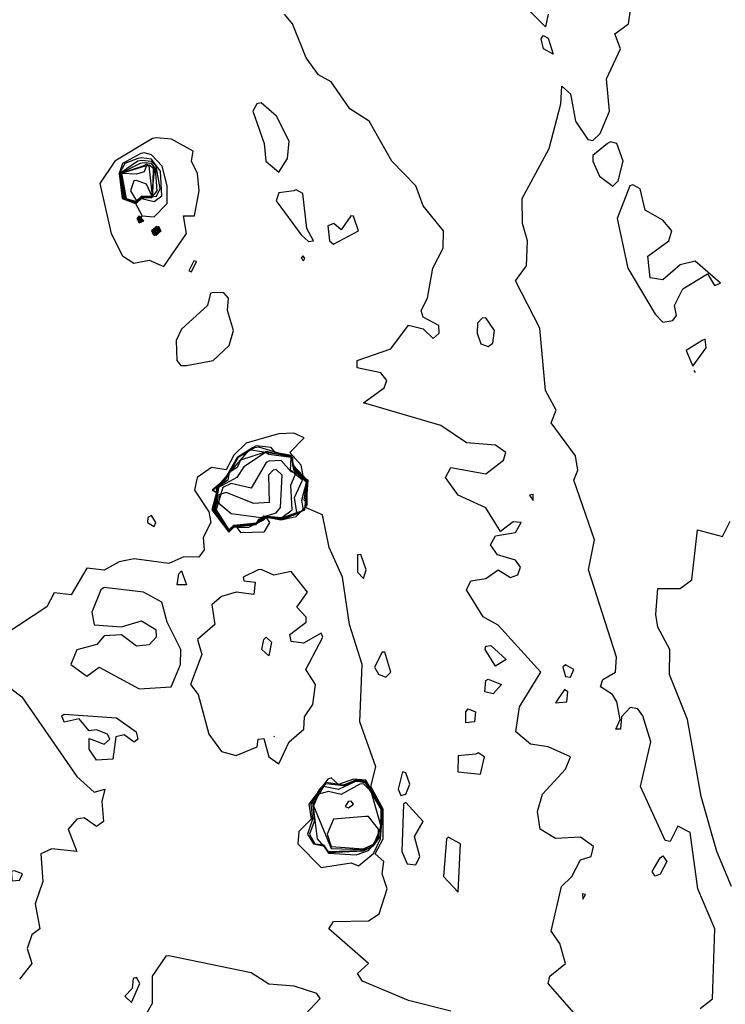
# Model space of a CAD drawing. Extents: x 525590 to 526505, y 3538777 to 3539763.
# Drawn here: x 525957 to 525989, y 3539216 to 3539260 of the extents above; entities that cross this region are included whole.
import ezdxf

# ---------------------------------------------------------------- set-up
doc = ezdxf.new("R2010")
doc.units = 0

msp = doc.modelspace()

# ---------------------------------------------------------------- linework, layer by layer
at = {"layer": 'Contours'}
for points in [[(525981.875, 3539215.504, 299), (525980.6, 3539216.965, 299), (525980.674, 3539217.302, 299), (525981.386, 3539217.864, 299), (525981.128, 3539218.763, 299), (525980.736, 3539219.324, 299), (525981.201, 3539221.347, 299), (525981.667, 3539221.796, 299), (525982.055, 3539222.545, 299), (525982.54, 3539222.695, 299), (525982.646, 3539223.145, 299), (525982.055, 3539223.56, 299), (525980.931, 3539223.496, 299), (525980.237, 3539223.931, 299), (525980.121, 3539224.718, 299), (525980.342, 3539225.504, 299), (525981.38, 3539226.631, 299), (525981.601, 3539227.189, 299), (525980.594, 3539227.629, 299), (525979.808, 3539227.759, 299), (525979.15, 3539228.313, 299), (525979.315, 3539229.436, 299), (525980.275, 3539231.009, 299), (525978.347, 3539233.122, 299), (525977.673, 3539233.5, 299), (525976.924, 3539234.717, 299), (525977.111, 3539235.117, 299), (525977.785, 3539235.222, 299), (525978.347, 3539235.614, 299), (525978.909, 3539235.268, 299), (525979.24, 3539235.391, 299), (525979.35, 3539235.728, 299), (525979.133, 3539236.051, 299), (525978.316, 3539236.29, 299), (525978.007, 3539236.74, 299), (525978.235, 3539237.154, 299), (525979.133, 3539237.292, 299), (525979.386, 3539237.751, 299), (525979.021, 3539237.773, 299), (525978.459, 3539237.347, 299), (525977.785, 3539238.416, 299), (525976.549, 3539238.987, 299), (525975.978, 3539239.773, 299), (525976.212, 3539240.222, 299), (525977.785, 3539239.94, 299), (525978.587, 3539240.56, 299), (525978.686, 3539240.897, 299), (525978.235, 3539241.233, 299), (525976.915, 3539241.346, 299), (525975.763, 3539242.116, 299), (525972.287, 3539243.144, 299), (525973.217, 3539243.818, 299), (525973.339, 3539244.155, 299), (525973.06, 3539244.492, 299), (525971.991, 3539244.717, 299), (525971.995, 3539245.054, 299), (525973.516, 3539245.58, 299), (525974.302, 3539246.638, 299), (525974.976, 3539246.48, 299), (525975.426, 3539246.044, 299), (525975.696, 3539246.29, 299), (525975.674, 3539246.627, 299), (525974.976, 3539247.01, 299), (525974.88, 3539247.301, 299), (525975.168, 3539247.863, 299), (525975.4, 3539249.211, 299), (525975.87, 3539250.11, 299), (525975.884, 3539250.896, 299), (525974.972, 3539252.02, 299), (525974.642, 3539252.919, 299), (525973.559, 3539254.042, 299), (525972.538, 3539255.84, 299), (525971.666, 3539256.402, 299), (525970.819, 3539257.613, 299), (525970.257, 3539257.932, 299), (525969.695, 3539258.703, 299), (525969.078, 3539260.222, 299), (525968.727, 3539260.671, 299)], [(525987.444, 3539215.841, 298.5), (525988.009, 3539216.27, 298.5), (525988.113, 3539219.437, 298.5), (525987.342, 3539221.234, 298.5), (525986.998, 3539223.772, 298.5), (525986.437, 3539224.054, 298.5), (525986.099, 3539223.375, 298.5), (525985.875, 3539223.406, 298.5), (525984.767, 3539225.841, 298.5), (525985.226, 3539227.863, 298.5), (525984.864, 3539229.026, 298.5), (525984.639, 3539229.353, 298.5), (525984.302, 3539229.409, 298.5), (525983.898, 3539228.987, 298.5), (525983.858, 3539228.425, 298.5), (525983.65, 3539228.425, 298.5), (525983.845, 3539228.875, 298.5), (525983.691, 3539229.661, 298.5), (525983.497, 3539229.998, 298.5), (525982.953, 3539230.346, 298.5), (525983.066, 3539230.665, 298.5), (525983.639, 3539231.009, 298.5), (525983.675, 3539231.684, 298.5), (525982.425, 3539235.616, 298.5), (525982.689, 3539236.964, 298.5), (525981.757, 3539239.661, 298.5), (525981.938, 3539240.11, 298.5), (525981.83, 3539240.758, 298.5), (525980.738, 3539242.245, 298.5), (525980.963, 3539242.807, 298.5), (525980.479, 3539243.706, 298.5), (525980.22, 3539246.515, 298.5), (525979.122, 3539248.649, 298.5), (525979.625, 3539249.323, 298.5), (525979.675, 3539250.447, 298.5), (525979.442, 3539251.234, 298.5), (525979.427, 3539252.357, 298.5), (525980.649, 3539254.604, 298.5), (525981.173, 3539256.627, 298.5), (525981.209, 3539257.413, 298.5), (525981.605, 3539257.08, 298.5), (525981.829, 3539255.84, 298.5), (525982.392, 3539255.014, 298.5), (525982.616, 3539254.974, 298.5), (525982.95, 3539255.278, 298.5), (525983.365, 3539256.29, 298.5), (525983.236, 3539257.75, 298.5), (525983.864, 3539259.098, 298.5), (525983.606, 3539259.773, 298.5), (525984.225, 3539260.222, 298.5), (525984.302, 3539260.755, 298.5)], [(525980.599, 3539260.671, 298.5), (525980.482, 3539260.089, 298.5), (525979.808, 3539260.772, 298.5)], [(525980.369, 3539259.699, 298.5), (525980.594, 3539259.58, 298.5), (525980.819, 3539258.862, 298.5), (525980.388, 3539259.098, 298.5), (525980.284, 3539259.548, 298.5), (525980.369, 3539259.699, 298.5)], [(525967.473, 3539256.627, 299.5), (525967.289, 3539256.29, 299.5), (525967.81, 3539254.829, 299.5), (525967.882, 3539254.042, 299.5), (525968.46, 3539253.542, 299.5), (525968.859, 3539254.155, 299.5), (525968.928, 3539254.941, 299.5), (525968.36, 3539256.065, 299.5), (525967.673, 3539256.673, 299.5), (525967.473, 3539256.627, 299.5)], [(525962.779, 3539255.054, 299.5), (525961.07, 3539254.042, 299.5), (525960.408, 3539253.031, 299.5), (525960.912, 3539250.784, 299.5), (525961.415, 3539249.773, 299.5), (525961.938, 3539249.436, 299.5), (525962.617, 3539249.568, 299.5), (525963.291, 3539249.295, 299.5), (525964.301, 3539250.784, 299.5), (525964.172, 3539251.571, 299.5), (525964.659, 3539251.571, 299.5), (525964.875, 3539252.694, 299.5), (525964.799, 3539253.481, 299.5), (525964.528, 3539254.042, 299.5), (525964.602, 3539254.492, 299.5), (525963.628, 3539255.024, 299.5), (525962.954, 3539255.088, 299.5), (525962.779, 3539255.054, 299.5)], [(525983.268, 3539254.829, 298.5), (525982.616, 3539254.29, 298.5), (525982.613, 3539254.042, 298.5), (525982.92, 3539253.368, 298.5), (525983.515, 3539252.915, 298.5), (525983.753, 3539253.144, 298.5), (525983.985, 3539254.042, 298.5), (525983.697, 3539254.829, 298.5), (525983.403, 3539254.904, 298.5), (525983.268, 3539254.829, 298.5)], [(525962.247, 3539254.379, 300), (525961.418, 3539253.93, 300), (525961.277, 3539253.481, 300), (525961.401, 3539252.357, 300), (525962.001, 3539252.132, 300), (525962.305, 3539251.571, 300), (525962.842, 3539251.528, 300), (525963.438, 3539252.132, 300), (525963.434, 3539252.919, 300), (525963.202, 3539253.818, 300), (525962.729, 3539254.326, 300), (525962.392, 3539254.413, 300), (525962.247, 3539254.379, 300)], [(525962.118, 3539254.155, 300.5), (525961.524, 3539253.93, 300.5), (525961.293, 3539253.481, 300.5), (525961.442, 3539252.357, 300.5), (525962.055, 3539252.145, 300.5), (525962.28, 3539252.358, 300.5), (525962.842, 3539252.216, 300.5), (525963.195, 3539252.469, 300.5), (525963.141, 3539253.593, 300.5), (525962.729, 3539254.126, 300.5), (525962.28, 3539254.193, 300.5), (525962.118, 3539254.155, 300.5)], [(525962.118, 3539254.042, 301), (525961.309, 3539253.481, 301), (525961.483, 3539252.357, 301), (525962.055, 3539252.161, 301), (525962.28, 3539252.375, 301), (525962.954, 3539252.453, 301), (525963.121, 3539252.807, 301), (525962.936, 3539253.818, 301), (525962.729, 3539254.028, 301), (525962.28, 3539254.063, 301), (525962.118, 3539254.042, 301)], [(525962.224, 3539253.93, 301.5), (525961.324, 3539253.481, 301.5), (525961.513, 3539252.357, 301.5), (525962.055, 3539252.177, 301.5), (525962.28, 3539252.392, 301.5), (525962.729, 3539252.386, 301.5), (525962.977, 3539252.694, 301.5), (525962.916, 3539253.705, 301.5), (525962.729, 3539253.929, 301.5), (525962.392, 3539253.964, 301.5), (525962.224, 3539253.93, 301.5)], [(525962.338, 3539253.818, 302), (525961.34, 3539253.481, 302), (525961.454, 3539252.582, 302), (525961.54, 3539252.357, 302), (525962.055, 3539252.193, 302), (525962.28, 3539252.408, 302), (525962.729, 3539252.404, 302), (525962.877, 3539253.705, 302), (525962.505, 3539253.905, 302), (525962.338, 3539253.818, 302)], [(525962.436, 3539253.818, 302.5), (525961.356, 3539253.481, 302.5), (525961.566, 3539252.357, 302.5), (525962.055, 3539252.21, 302.5), (525962.28, 3539252.425, 302.5), (525962.796, 3539252.469, 302.5), (525962.812, 3539253.705, 302.5), (525962.617, 3539253.863, 302.5), (525962.436, 3539253.818, 302.5)], [(525962.492, 3539253.818, 303), (525962.392, 3539253.555, 303), (525962.055, 3539253.447, 303), (525961.371, 3539253.481, 303), (525961.593, 3539252.357, 303), (525962.055, 3539252.226, 303), (525962.28, 3539252.442, 303), (525962.771, 3539252.469, 303), (525962.617, 3539253.824, 303), (525962.492, 3539253.818, 303)], [(525961.938, 3539253.144, 303.5), (525961.784, 3539252.694, 303.5), (525962.055, 3539252.242, 303.5), (525962.28, 3539252.459, 303.5), (525962.745, 3539252.469, 303.5), (525962.505, 3539253.001, 303.5), (525962.055, 3539253.173, 303.5), (525961.938, 3539253.144, 303.5)], [(525969.141, 3539252.694, 299.5), (525968.46, 3539252.612, 299.5), (525968.351, 3539252.245, 299.5), (525969.471, 3539250.715, 299.5), (525969.808, 3539250.413, 299.5), (525970.026, 3539250.447, 299.5), (525969.72, 3539251.009, 299.5), (525969.544, 3539252.582, 299.5), (525969.246, 3539252.75, 299.5), (525969.141, 3539252.694, 299.5)], [(525984.28, 3539252.919, 298.5), (525983.706, 3539251.458, 298.5), (525984.195, 3539249.211, 298.5), (525985.425, 3539247.133, 298.5), (525985.762, 3539246.783, 298.5), (525986.212, 3539246.857, 298.5), (525986.38, 3539247.076, 298.5), (525986.295, 3539247.526, 298.5), (525986.661, 3539248.284, 298.5), (525987.785, 3539248.956, 298.5), (525988.089, 3539248.425, 298.5), (525988.37, 3539248.537, 298.5), (525987.223, 3539249.531, 298.5), (525986.549, 3539249.365, 298.5), (525985.762, 3539248.685, 298.5), (525985.201, 3539248.774, 298.5), (525985.088, 3539249.75, 298.5), (525986.036, 3539250.447, 298.5), (525986.165, 3539250.896, 298.5), (525985.762, 3539251.377, 298.5), (525984.976, 3539251.824, 298.5), (525984.751, 3539252.784, 298.5), (525984.414, 3539252.977, 298.5), (525984.28, 3539252.919, 298.5)], [(525962.062, 3539251.458, 300), (525962.168, 3539251.25, 300), (525962.389, 3539251.346, 300), (525962.168, 3539251.568, 300), (525962.062, 3539251.458, 300)], [(525962.08, 3539251.458, 300.5), (525962.168, 3539251.28, 300.5), (525962.374, 3539251.346, 300.5), (525962.168, 3539251.549, 300.5), (525962.08, 3539251.458, 300.5)], [(525962.099, 3539251.458, 301), (525962.28, 3539251.271, 301), (525962.28, 3539251.538, 301), (525962.099, 3539251.458, 301)], [(525962.117, 3539251.458, 301.5), (525962.28, 3539251.286, 301.5), (525962.28, 3539251.522, 301.5), (525962.117, 3539251.458, 301.5)], [(525962.136, 3539251.458, 302), (525962.28, 3539251.301, 302), (525962.28, 3539251.505, 302), (525962.136, 3539251.458, 302)], [(525962.154, 3539251.458, 302.5), (525962.28, 3539251.317, 302.5), (525962.28, 3539251.489, 302.5), (525962.154, 3539251.458, 302.5)], [(525962.193, 3539251.458, 303), (525962.294, 3539251.346, 303)], [(525971.716, 3539251.571, 299.5), (525971.268, 3539250.938, 299.5), (525970.946, 3539251.234, 299.5), (525970.678, 3539251.121, 299.5), (525970.749, 3539250.447, 299.5), (525970.931, 3539250.297, 299.5), (525972.059, 3539250.896, 299.5), (525971.83, 3539251.557, 299.5), (525971.716, 3539251.571, 299.5)], [(525962.852, 3539251.009, 300), (525962.735, 3539250.896, 300), (525962.842, 3539250.683, 300), (525963.17, 3539250.896, 300), (525962.954, 3539251.112, 300), (525962.852, 3539251.009, 300)], [(525962.89, 3539251.009, 300.5), (525962.754, 3539250.784, 300.5), (525962.954, 3539250.698, 300.5), (525963.154, 3539250.896, 300.5), (525963.066, 3539251.098, 300.5), (525962.89, 3539251.009, 300.5)], [(525962.929, 3539251.009, 301), (525962.77, 3539250.784, 301), (525962.954, 3539250.713, 301), (525963.139, 3539250.896, 301), (525963.066, 3539251.08, 301), (525962.929, 3539251.009, 301)], [(525962.966, 3539251.009, 301.5), (525962.785, 3539250.896, 301.5), (525962.954, 3539250.729, 301.5), (525963.066, 3539251.062, 301.5), (525962.966, 3539251.009, 301.5)], [(525963, 3539251.009, 302), (525962.802, 3539250.784, 302), (525963.107, 3539250.896, 302), (525963, 3539251.009, 302)], [(525963.034, 3539251.009, 302.5), (525962.818, 3539250.784, 302.5), (525963.091, 3539250.896, 302.5), (525963.034, 3539251.009, 302.5)], [(525962.835, 3539250.896, 303), (525962.954, 3539250.776, 303), (525963.075, 3539250.896, 303), (525962.954, 3539250.911, 303), (525962.835, 3539250.896, 303)], [(525969.548, 3539249.773, 299.5), (525969.475, 3539249.661, 299.5), (525969.583, 3539249.544, 299.5), (525969.636, 3539249.661, 299.5), (525969.548, 3539249.773, 299.5)], [(525964.629, 3539249.548, 299.5), (525964.415, 3539249.099, 299.5), (525964.527, 3539249.054, 299.5), (525964.752, 3539249.521, 299.5), (525964.629, 3539249.548, 299.5)], [(525965.382, 3539248.088, 299.5), (525965.254, 3539247.526, 299.5), (525964.078, 3539246.457, 299.5), (525963.833, 3539245.953, 299.5), (525963.868, 3539245.054, 299.5), (525964.048, 3539244.829, 299.5), (525964.302, 3539244.827, 299.5), (525965.505, 3539245.054, 299.5), (525966.221, 3539245.728, 299.5), (525966.43, 3539246.402, 299.5), (525966.146, 3539247.301, 299.5), (525966.195, 3539247.863, 299.5), (525965.988, 3539248.107, 299.5), (525965.538, 3539248.115, 299.5), (525965.382, 3539248.088, 299.5)], [(525977.631, 3539246.964, 299), (525977.423, 3539246.739, 299), (525977.402, 3539246.29, 299), (525977.56, 3539245.808, 299), (525977.897, 3539245.676, 299), (525978.108, 3539245.84, 299), (525978.175, 3539246.402, 299), (525977.785, 3539246.976, 299), (525977.631, 3539246.964, 299)], [(525987.54, 3539245.953, 298.5), (525986.812, 3539245.503, 298.5), (525987.111, 3539244.79, 298.5), (525987.719, 3539245.616, 298.5), (525987.672, 3539246.019, 298.5), (525987.54, 3539245.953, 298.5)], [(525987.163, 3539244.605, 298.5), (525987.223, 3539244.509, 298.5)], [(525968.244, 3539241.683, 299.5), (525966.999, 3539241.326, 299.5), (525966.437, 3539240.785, 299.5), (525966.1, 3539240.121, 299.5), (525965.426, 3539240.225, 299.5), (525964.786, 3539239.773, 299.5), (525964.664, 3539239.211, 299.5), (525965.314, 3539238.233, 299.5), (525965.405, 3539237.751, 299.5), (525965.054, 3539237.077, 299.5), (525965.105, 3539236.515, 299.5), (525964.864, 3539236.185, 299.5), (525964.19, 3539236.194, 299.5), (525963.516, 3539235.903, 299.5), (525961.943, 3539236.111, 299.5), (525961.269, 3539235.975, 299.5), (525960.595, 3539235.594, 299.5), (525959.808, 3539235.691, 299.5), (525959.112, 3539234.492, 299.5), (525958.348, 3539234.572, 299.5), (525958.01, 3539233.95, 299.5), (525956.113, 3539232.695, 299.5)], [(525976.212, 3539215.725, 299.5), (525974.302, 3539216.206, 299.5), (525972.24, 3539217.077, 299.5), (525972.006, 3539217.414, 299.5), (525972.502, 3539217.864, 299.5), (525970.717, 3539219.437, 299.5), (525970.931, 3539219.756, 299.5), (525972.504, 3539219.789, 299.5), (525972.989, 3539220.111, 299.5), (525973.349, 3539221.234, 299.5), (525973.126, 3539221.909, 299.5), (525973.191, 3539222.47, 299.5), (525972.809, 3539222.807, 299.5), (525973.163, 3539223.482, 299.5), (525973.171, 3539224.83, 299.5), (525972.614, 3539225.841, 299.5), (525972.837, 3539226.74, 299.5), (525972.109, 3539228.762, 299.5), (525972.225, 3539231.347, 299.5), (525971.654, 3539233.144, 299.5), (525971.329, 3539235.279, 299.5), (525970.74, 3539236.627, 299.5), (525970.435, 3539238.088, 299.5), (525969.695, 3539238.41, 299.5), (525969.789, 3539239.661, 299.5), (525969.581, 3539239.773, 299.5), (525969.476, 3539240.335, 299.5), (525968.957, 3539240.897, 299.5), (525969.61, 3539241.571, 299.5), (525969.134, 3539241.77, 299.5), (525968.46, 3539241.743, 299.5), (525968.244, 3539241.683, 299.5)], [(525967.275, 3539241.121, 300), (525966.583, 3539240.672, 300), (525966.007, 3539239.661, 300), (525965.458, 3539239.211, 300), (525965.663, 3539239.099, 300), (525965.453, 3539238.313, 300), (525966.212, 3539237.314, 300), (525966.437, 3539237.542, 300), (525967.448, 3539237.658, 300), (525967.561, 3539237.883, 300), (525967.898, 3539237.993, 300), (525968.572, 3539237.866, 300), (525969.246, 3539238.017, 300), (525969.741, 3539238.537, 300), (525969.745, 3539239.661, 300), (525969.117, 3539240.335, 300), (525969.021, 3539240.763, 300), (525968.307, 3539240.897, 300), (525968.122, 3539241.134, 300), (525967.448, 3539241.199, 300), (525967.275, 3539241.121, 300)], [(525967.363, 3539241.121, 300.5), (525966.626, 3539240.672, 300.5), (525966.041, 3539239.661, 300.5), (525965.502, 3539239.211, 300.5), (525965.684, 3539239.099, 300.5), (525965.486, 3539238.313, 300.5), (525966.212, 3539237.334, 300.5), (525966.437, 3539237.56, 300.5), (525967.448, 3539237.674, 300.5), (525967.561, 3539237.898, 300.5), (525967.898, 3539238.009, 300.5), (525968.684, 3539237.905, 300.5), (525969.641, 3539238.313, 300.5), (525969.753, 3539239.548, 300.5), (525969.096, 3539240.335, 300.5), (525969.091, 3539240.672, 300.5), (525967.561, 3539241.146, 300.5), (525967.363, 3539241.121, 300.5)], [(525967.109, 3539241.009, 301), (525965.653, 3539239.324, 301), (525965.683, 3539238.65, 301), (525965.519, 3539238.313, 301), (525966.212, 3539237.353, 301), (525966.437, 3539237.577, 301), (525967.448, 3539237.69, 301), (525967.898, 3539238.024, 301), (525968.572, 3539237.906, 301), (525969.246, 3539238.124, 301), (525969.613, 3539238.313, 301), (525969.717, 3539238.65, 301), (525969.603, 3539238.762, 301), (525969.73, 3539239.548, 301), (525969.197, 3539240.11, 301), (525969.021, 3539240.722, 301), (525967.224, 3539241.011, 301), (525967.109, 3539241.009, 301)], [(525967.798, 3539240.897, 301.5), (525966.74, 3539240.56, 301.5), (525966.589, 3539240.223, 301.5), (525966.231, 3539239.998, 301.5), (525966.162, 3539239.661, 301.5), (525965.699, 3539239.324, 301.5), (525965.557, 3539238.313, 301.5), (525965.83, 3539237.863, 301.5), (525966.212, 3539237.372, 301.5), (525966.437, 3539237.595, 301.5), (525967.448, 3539237.706, 301.5), (525967.898, 3539238.04, 301.5), (525968.572, 3539237.926, 301.5), (525969.583, 3539238.311, 301.5), (525969.507, 3539238.762, 301.5), (525969.708, 3539239.548, 301.5), (525969.145, 3539240.11, 301.5), (525969.051, 3539240.672, 301.5), (525967.898, 3539240.949, 301.5), (525967.798, 3539240.897, 301.5)], [(525967.871, 3539240.897, 302), (525966.887, 3539240.252, 302), (525966.572, 3539239.773, 302), (525965.744, 3539239.324, 302), (525965.603, 3539238.313, 302), (525966.212, 3539237.391, 302), (525966.437, 3539237.613, 302), (525967.448, 3539237.722, 302), (525967.898, 3539238.056, 302), (525968.572, 3539237.946, 302), (525969.276, 3539238.2, 302), (525969.175, 3539238.874, 302), (525969.539, 3539239.661, 302), (525968.992, 3539240.11, 302), (525969.021, 3539240.681, 302), (525968.01, 3539240.821, 302), (525967.871, 3539240.897, 302)], [(525967.892, 3539240.447, 302.5), (525967.224, 3539239.296, 302.5), (525966.325, 3539239.509, 302.5), (525965.936, 3539239.324, 302.5), (525965.648, 3539238.313, 302.5), (525966.212, 3539237.411, 302.5), (525966.437, 3539237.63, 302.5), (525967.448, 3539237.737, 302.5), (525967.785, 3539238.053, 302.5), (525968.596, 3539237.976, 302.5), (525969.07, 3539238.313, 302.5), (525969.009, 3539239.436, 302.5), (525969.25, 3539239.998, 302.5), (525969.021, 3539240.026, 302.5), (525968.572, 3539240.551, 302.5), (525968.01, 3539240.515, 302.5), (525967.892, 3539240.447, 302.5)], [(525968.203, 3539240.11, 303), (525968.006, 3539239.886, 303), (525968.026, 3539238.65, 303), (525967.336, 3539238.61, 303), (525966.1, 3539239.107, 303), (525965.763, 3539238.99, 303), (525965.763, 3539238.626, 303), (525966.325, 3539238.16, 303), (525967.673, 3539237.975, 303), (525968.347, 3539238.188, 303), (525968.545, 3539238.425, 303), (525968.619, 3539239.886, 303), (525968.347, 3539240.14, 303), (525968.203, 3539240.11, 303)], [(525979.752, 3539238.987, 299), (525979.92, 3539238.734, 299), (525979.92, 3539239.017, 299), (525979.752, 3539238.987, 299)], [(525962.566, 3539237.976, 299.5), (525962.552, 3539237.751, 299.5), (525962.842, 3539237.564, 299.5), (525962.926, 3539237.751, 299.5), (525962.729, 3539238.065, 299.5), (525962.566, 3539237.976, 299.5)], [(525967.898, 3539237.977, 299.5), (525968.041, 3539237.751, 299.5), (525967.785, 3539237.318, 299.5), (525966.774, 3539237.283, 299.5), (525966.585, 3539237.526, 299.5), (525967.111, 3539237.531, 299.5), (525967.785, 3539237.87, 299.5), (525967.898, 3539237.977, 299.5)], [(525988.858, 3539221.347, 298), (525988.203, 3539222.92, 298), (525987.492, 3539225.392, 298), (525986.873, 3539228.875, 298), (525986.068, 3539230.897, 298), (525986.087, 3539232.021, 298), (525985.546, 3539233.032, 298), (525985.455, 3539233.594, 298), (525985.538, 3539234.77, 298), (525986.549, 3539234.767, 298), (525987.078, 3539235.167, 298), (525987.323, 3539237.414, 298), (525988.459, 3539237.122, 298), (525988.796, 3539237.814, 298)], [(525972.013, 3539236.29, 299.5), (525972.016, 3539235.504, 299.5), (525972.28, 3539235.218, 299.5), (525972.395, 3539235.616, 299.5), (525972.167, 3539236.31, 299.5), (525972.013, 3539236.29, 299.5)], [(525964.078, 3539235.576, 299.5), (525964.307, 3539234.942, 299.5), (525963.884, 3539234.942, 299.5), (525963.965, 3539235.428, 299.5), (525964.078, 3539235.576, 299.5)], [(525967.531, 3539235.616, 300), (525966.86, 3539235.279, 300), (525966.887, 3539235.119, 300), (525967.392, 3539235.054, 300), (525967.336, 3539234.5, 300), (525966.55, 3539234.613, 300), (525965.875, 3539234.41, 300), (525965.45, 3539234.043, 300), (525965.579, 3539233.144, 300), (525964.808, 3539232.47, 300), (525964.992, 3539231.796, 300), (525964.486, 3539230.448, 300), (525964.828, 3539229.998, 300), (525965.313, 3539228.201, 300), (525965.875, 3539227.42, 300), (525966.55, 3539227.247, 300), (525967.492, 3539227.639, 300), (525967.536, 3539227.976, 300), (525967.785, 3539228.016, 300), (525968.022, 3539227.189, 300), (525968.46, 3539226.874, 300), (525968.928, 3539227.863, 300), (525969.587, 3539228.425, 300), (525969.624, 3539228.987, 300), (525969.999, 3539229.549, 300), (525970.113, 3539230.448, 300), (525969.688, 3539231.122, 300), (525970.445, 3539232.582, 300), (525970.37, 3539232.758, 300), (525969.583, 3539232.303, 300), (525969.021, 3539232.379, 300), (525968.965, 3539232.695, 300), (525969.697, 3539233.257, 300), (525969.701, 3539233.481, 300), (525969.272, 3539233.931, 300), (525969.751, 3539234.605, 300), (525969.021, 3539235.545, 300), (525968.235, 3539235.373, 300), (525967.673, 3539235.629, 300), (525967.531, 3539235.616, 300)], [(525960.445, 3539234.717, 300), (525960.047, 3539233.706, 300), (525960.145, 3539233.139, 300), (525961.381, 3539233.041, 300), (525962.28, 3539233.313, 300), (525962.927, 3539232.919, 300), (525962.934, 3539232.582, 300), (525962.617, 3539232.237, 300), (525962.055, 3539232.172, 300), (525961.381, 3539232.681, 300), (525960.595, 3539232.643, 300), (525960.27, 3539232.245, 300), (525959.359, 3539232.008, 300), (525959.097, 3539231.347, 300), (525959.808, 3539230.823, 300), (525960.37, 3539231.224, 300), (525962.168, 3539230.243, 300), (525963.621, 3539230.335, 300), (525964.034, 3539231.347, 300), (525964.051, 3539232.021, 300), (525963.427, 3539233.257, 300), (525963.197, 3539234.155, 300), (525962.372, 3539234.605, 300), (525960.595, 3539234.811, 300), (525960.445, 3539234.717, 300)], [(525967.898, 3539232.576, 300), (525968.135, 3539232.358, 300), (525968.01, 3539231.731, 300), (525967.702, 3539232.021, 300), (525967.793, 3539232.47, 300), (525967.898, 3539232.576, 300)], [(525973.114, 3539231.908, 299.5), (525972.778, 3539231.234, 299.5), (525972.954, 3539230.911, 299.5), (525973.291, 3539230.769, 299.5), (525973.519, 3539231.009, 299.5), (525973.238, 3539231.908, 299.5), (525973.114, 3539231.908, 299.5)], [(525977.785, 3539232.168, 299), (525978.01, 3539232.208, 299), (525978.704, 3539231.571, 299), (525978.235, 3539231.273, 299), (525977.762, 3539232.021, 299), (525977.785, 3539232.168, 299)], [(525981.264, 3539231.234, 299), (525981.38, 3539230.809, 299), (525981.605, 3539230.777, 299), (525981.759, 3539231.122, 299), (525981.38, 3539231.329, 299), (525981.264, 3539231.234, 299)], [(525955.876, 3539230.645, 299.5), (525956.887, 3539229.887, 299.5), (525959.359, 3539226.297, 299.5), (525960.145, 3539225.587, 299.5), (525960.624, 3539225.729, 299.5), (525960.489, 3539225.167, 299.5), (525960.568, 3539224.268, 299.5), (525960.258, 3539224.04, 299.5), (525959.696, 3539224.438, 299.5), (525959.359, 3539224.377, 299.5), (525958.967, 3539223.931, 299.5), (525959.363, 3539222.92, 299.5), (525958.235, 3539223.043, 299.5), (525957.748, 3539222.807, 299.5), (525957.838, 3539221.572, 299.5), (525957.494, 3539220.56, 299.5), (525957.692, 3539219.437, 299.5), (525957.336, 3539219.162, 299.5), (525957.12, 3539218.538, 299.5), (525957.337, 3539217.864, 299.5), (525956.775, 3539217.167, 299.5)], [(525977.897, 3539230.684, 299), (525978.497, 3539230.448, 299), (525978.122, 3539230.018, 299), (525977.742, 3539230.111, 299), (525977.785, 3539230.626, 299), (525977.897, 3539230.684, 299)], [(525981.343, 3539230.223, 299), (525980.931, 3539229.622, 299), (525981.438, 3539229.661, 299), (525981.493, 3539230.122, 299), (525981.343, 3539230.223, 299)], [(525976.999, 3539229.355, 299), (525977.33, 3539229.212, 299), (525977.275, 3539228.762, 299), (525976.886, 3539228.725, 299), (525976.886, 3539229.221, 299), (525976.999, 3539229.355, 299)], [(525958.797, 3539229.114, 299.5), (525961.156, 3539228.946, 299.5), (525962.045, 3539228.313, 299.5), (525962.109, 3539227.976, 299.5), (525961.943, 3539227.85, 299.5), (525961.493, 3539228.184, 299.5), (525961.128, 3539228.088, 299.5), (525960.991, 3539227.077, 299.5), (525960.258, 3539227.031, 299.5), (525959.915, 3539227.526, 299.5), (525959.92, 3539228.01, 299.5), (525960.595, 3539227.752, 299.5), (525960.853, 3539227.976, 299.5), (525960.741, 3539228.201, 299.5), (525960.258, 3539228.405, 299.5), (525959.92, 3539228.352, 299.5), (525959.471, 3539228.905, 299.5), (525958.797, 3539228.755, 299.5), (525958.685, 3539229.04, 299.5), (525958.797, 3539229.114, 299.5)], [(525968.235, 3539228.11, 300), (525968.27, 3539228.088, 300)], [(525977.333, 3539227.302, 299.5), (525976.549, 3539227.228, 299.5), (525976.533, 3539226.515, 299.5), (525977.551, 3539226.403, 299.5), (525977.73, 3539227.189, 299.5), (525977.448, 3539227.369, 299.5), (525977.333, 3539227.302, 299.5)], [(525974.041, 3539226.515, 299.5), (525973.843, 3539225.729, 299.5), (525973.965, 3539225.437, 299.5), (525974.19, 3539225.497, 299.5), (525974.365, 3539225.953, 299.5), (525974.19, 3539226.469, 299.5), (525974.041, 3539226.515, 299.5)], [(525970.669, 3539226.178, 300), (525969.817, 3539225.055, 300), (525969.925, 3539224.38, 300), (525969.369, 3539223.819, 300), (525969.325, 3539223.257, 300), (525970.37, 3539222.197, 300), (525971.718, 3539222.402, 300), (525972.055, 3539222.275, 300), (525972.729, 3539222.827, 300), (525973.049, 3539223.482, 300), (525973.147, 3539224.83, 300), (525972.392, 3539226.137, 300), (525971.83, 3539226.173, 300), (525971.156, 3539225.937, 300), (525970.819, 3539226.233, 300), (525970.669, 3539226.178, 300)], [(525971.787, 3539226.066, 300.5), (525971.381, 3539225.907, 300.5), (525970.594, 3539226.021, 300.5), (525970.295, 3539225.729, 300.5), (525969.904, 3539225.055, 300.5), (525969.984, 3539224.38, 300.5), (525969.75, 3539223.706, 300.5), (525970.028, 3539223.257, 300.5), (525970.482, 3539223.177, 300.5), (525970.707, 3539222.836, 300.5), (525971.943, 3539222.773, 300.5), (525972.504, 3539222.97, 300.5), (525973.048, 3539223.594, 300.5), (525973.122, 3539224.83, 300.5), (525972.406, 3539226.066, 300.5), (525971.943, 3539226.142, 300.5), (525971.787, 3539226.066, 300.5)], [(525971.872, 3539226.066, 301), (525971.381, 3539225.875, 301), (525970.594, 3539225.974, 301), (525970.326, 3539225.729, 301), (525969.977, 3539225.167, 301), (525970.055, 3539224.268, 301), (525969.854, 3539223.706, 301), (525970.095, 3539223.257, 301), (525970.482, 3539223.216, 301), (525970.707, 3539222.873, 301), (525972.28, 3539222.946, 301), (525972.729, 3539223.18, 301), (525973.025, 3539223.594, 301), (525973.097, 3539224.83, 301), (525972.392, 3539226.036, 301), (525972.055, 3539226.105, 301), (525971.872, 3539226.066, 301)], [(525971.926, 3539226.066, 301.5), (525971.156, 3539225.716, 301.5), (525970.482, 3539225.85, 301.5), (525969.991, 3539225.055, 301.5), (525970.197, 3539223.482, 301.5), (525970.69, 3539222.92, 301.5), (525972.167, 3539222.966, 301.5), (525972.782, 3539223.257, 301.5), (525973.099, 3539224.156, 301.5), (525973.073, 3539224.83, 301.5), (525972.392, 3539225.999, 301.5), (525972.055, 3539226.076, 301.5), (525971.926, 3539226.066, 301.5)], [(525972.117, 3539225.953, 302), (525971.268, 3539225.48, 302), (525970.707, 3539225.628, 302), (525970.257, 3539225.508, 302), (525970.033, 3539224.978, 302), (525970.819, 3539223.057, 302), (525972.28, 3539223.003, 302), (525972.757, 3539223.257, 302), (525973.081, 3539224.043, 302), (525972.62, 3539225.616, 302), (525972.28, 3539225.966, 302), (525972.117, 3539225.953, 302)], [(525971.592, 3539225.167, 302.5), (525971.453, 3539224.942, 302.5), (525971.606, 3539224.888, 302.5), (525971.826, 3539225.055, 302.5), (525971.718, 3539225.191, 302.5), (525971.592, 3539225.167, 302.5)], [(525974.087, 3539225.055, 299.5), (525974.002, 3539222.92, 299.5), (525974.25, 3539222.358, 299.5), (525974.639, 3539222.317, 299.5), (525974.812, 3539222.695, 299.5), (525974.571, 3539223.594, 299.5), (525974.976, 3539224.268, 299.5), (525974.19, 3539225.123, 299.5), (525974.087, 3539225.055, 299.5)], [(525972.364, 3539224.493, 302.5), (525970.931, 3539224.375, 302.5), (525970.643, 3539223.706, 302.5), (525970.819, 3539223.145, 302.5), (525972.28, 3539223.031, 302.5), (525972.729, 3539223.254, 302.5), (525972.957, 3539223.594, 302.5), (525972.954, 3539223.917, 302.5), (525972.504, 3539224.498, 302.5), (525972.364, 3539224.493, 302.5)], [(525976.014, 3539223.482, 299.5), (525975.884, 3539221.796, 299.5), (525976.549, 3539221.077, 299.5), (525976.645, 3539223.257, 299.5), (525976.1, 3539223.568, 299.5), (525976.014, 3539223.482, 299.5)], [(525985.762, 3539222.716, 298.5), (525985.944, 3539222.47, 298.5), (525985.65, 3539221.889, 298.5), (525985.425, 3539221.812, 298.5), (525985.283, 3539222.021, 298.5), (525985.65, 3539222.629, 298.5), (525985.762, 3539222.716, 298.5)], [(525956.425, 3539222.021, 299.5), (525956.437, 3539221.597, 299.5), (525956.775, 3539221.63, 299.5), (525956.92, 3539221.909, 299.5), (525956.55, 3539222.051, 299.5), (525956.425, 3539222.021, 299.5)], [(525982.145, 3539221.01, 299), (525982.167, 3539220.765, 299), (525982.279, 3539220.984, 299), (525982.145, 3539221.01, 299)], [(525963.372, 3539218.201, 300), (525962.756, 3539217.302, 300), (525962.76, 3539216.066, 300), (525962.055, 3539214.83, 300)], [(525968.756, 3539214.605, 300), (525970.33, 3539216.291, 300), (525970.171, 3539216.516, 300), (525969.149, 3539216.853, 300), (525968.01, 3539216.933, 300), (525967.224, 3539217.447, 300), (525963.516, 3539218.216, 300), (525963.372, 3539218.201, 300)], [(525961.898, 3539217.19, 300), (525961.859, 3539216.74, 300), (525961.52, 3539216.403, 300), (525961.831, 3539216.115, 300), (525962.201, 3539216.965, 300), (525962.055, 3539217.234, 300), (525961.898, 3539217.19, 300)]]:
    msp.add_polyline3d(points, dxfattribs=at)

doc.saveas('drawing.dxf')
